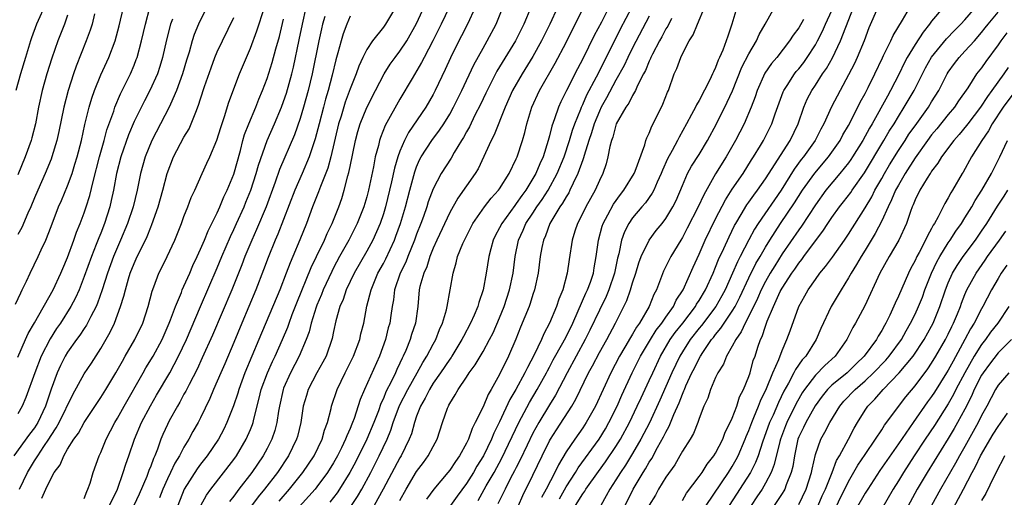
# Model space of a CAD drawing. Units: inches. Extents: x 2556000 to 2559000, y 1524000 to 1527000.
# Drawn here: x 2556387 to 2556506, y 1524102 to 1524160 of the extents above; entities that cross this region are included whole.
import ezdxf

# ---------------------------------------------------------------- set-up
doc = ezdxf.new("R2010")
doc.units = ezdxf.units.IN
doc.header["$MEASUREMENT"] = 0
doc.layers.add('LD25561524_2ft', color=123, linetype='Continuous')

msp = doc.modelspace()

# ---------------------------------------------------------------- linework, layer by layer
at = {"layer": 'LD25561524_2ft'}
for points, elevation in [([(2556390.41, 1524161.59), (2556389.24, 1524159), (2556388.64, 1524157.36), (2556388.52, 1524157), (2556387.94, 1524155), (2556387.33, 1524153), (2556386.76, 1524151)], 8246), ([(2556409.02, 1524101), (2556409.73, 1524102.27), (2556410.25, 1524103), (2556413, 1524106.54), (2556413.33, 1524107), (2556414.49, 1524109), (2556415, 1524110.18), (2556415.23, 1524110.77), (2556415.31, 1524111), (2556415.4, 1524111.4), (2556416.07, 1524113.93), (2556416.31, 1524115), (2556417.04, 1524117), (2556417.64, 1524118.36), (2556417.96, 1524119), (2556418.86, 1524121), (2556419.49, 1524122.51), (2556419.65, 1524123), (2556420.04, 1524124.04), (2556420.58, 1524125.42), (2556422.33, 1524129.67), (2556422.97, 1524131), (2556423.91, 1524133), (2556424.22, 1524133.78), (2556424.83, 1524135), (2556425.63, 1524137), (2556425.99, 1524138), (2556426.3, 1524139), (2556426.74, 1524140.74), (2556426.86, 1524141.14), (2556427, 1524141.87), (2556427.65, 1524145), (2556427.93, 1524146.07), (2556428.22, 1524147), (2556429, 1524148.95), (2556430.05, 1524151), (2556431.1, 1524153), (2556431.83, 1524154.17), (2556432.43, 1524155), (2556433, 1524155.76), (2556433.81, 1524157), (2556435, 1524159.09), (2556436.23, 1524161.77)], 8274), ([(2556409.74, 1524161), (2556409, 1524159.53), (2556408.76, 1524159), (2556408.24, 1524157.76), (2556408, 1524157), (2556407.63, 1524155.63), (2556407.32, 1524154.68), (2556406.84, 1524153), (2556406.11, 1524151), (2556405.37, 1524149.37), (2556405.22, 1524149), (2556403.13, 1524145), (2556402.32, 1524143), (2556401.77, 1524141), (2556401.36, 1524139), (2556400.87, 1524137), (2556400.2, 1524135), (2556399.38, 1524133), (2556399, 1524132.14), (2556398.52, 1524131), (2556397.8, 1524129), (2556397.17, 1524127), (2556396.6, 1524125.4), (2556396.43, 1524125), (2556395.79, 1524123.79), (2556395.27, 1524122.73), (2556395, 1524122.35), (2556394.47, 1524121.53), (2556394.06, 1524121), (2556393, 1524119.49), (2556392.7, 1524119), (2556392.13, 1524117.87), (2556391.73, 1524117), (2556391, 1524115.01), (2556390.32, 1524113), (2556389.39, 1524111), (2556389, 1524110.38), (2556388.4, 1524109.6), (2556386.53, 1524107)], 8258), ([(2556386.73, 1524125.27), (2556387.35, 1524126.65), (2556387.54, 1524127), (2556388.04, 1524128.04), (2556388.47, 1524129), (2556389.44, 1524131), (2556389.8, 1524131.8), (2556390.37, 1524133), (2556391, 1524134.61), (2556391.9, 1524137), (2556392.24, 1524137.76), (2556393, 1524139.54), (2556393.53, 1524141), (2556393.88, 1524142.12), (2556394.14, 1524143), (2556394.65, 1524145), (2556395.08, 1524146.92), (2556395.6, 1524149), (2556395.92, 1524150.08), (2556396.25, 1524151), (2556397, 1524152.88), (2556397.94, 1524155), (2556398.7, 1524157), (2556399.19, 1524158.81), (2556399.71, 1524161)], 8252), ([(2556387, 1524118.89), (2556387.92, 1524121), (2556388.26, 1524121.74), (2556389.01, 1524123.01), (2556391.26, 1524127), (2556392.19, 1524129), (2556392.43, 1524129.57), (2556393, 1524130.88), (2556393.76, 1524133), (2556394.07, 1524133.93), (2556394.51, 1524135), (2556395, 1524136.29), (2556395.24, 1524137), (2556395.65, 1524138.35), (2556396.06, 1524140.06), (2556396.84, 1524143), (2556397.39, 1524145), (2556397.72, 1524146.28), (2556398.54, 1524148.54), (2556398.68, 1524149), (2556399.38, 1524150.62), (2556400.14, 1524152.14), (2556400.55, 1524153), (2556401, 1524154.08), (2556401.26, 1524154.74), (2556401.35, 1524155), (2556401.9, 1524157), (2556402.38, 1524159), (2556402.91, 1524161)], 8254), ([(2556396.25, 1524160.25), (2556395.94, 1524159), (2556395.72, 1524158.28), (2556395.24, 1524157), (2556394.04, 1524153.96), (2556393.72, 1524153), (2556393.07, 1524151), (2556392.55, 1524149), (2556391.93, 1524146.07), (2556391.69, 1524145), (2556391.1, 1524143), (2556391, 1524142.73), (2556390.3, 1524141), (2556389.4, 1524139), (2556389, 1524138.06), (2556388.58, 1524137), (2556388.22, 1524136.22), (2556387.5, 1524134.5), (2556387, 1524133.68)], 8250), ([(2556389.9, 1524101.9), (2556390.39, 1524103), (2556391, 1524104.29), (2556391.39, 1524105), (2556392.09, 1524105.91), (2556392.53, 1524107), (2556393, 1524107.8), (2556393.75, 1524109), (2556394.29, 1524109.71), (2556395, 1524111.03), (2556397, 1524114.04), (2556397.6, 1524115), (2556398.81, 1524117), (2556399.59, 1524118.41), (2556399.94, 1524119), (2556401.09, 1524121), (2556402.04, 1524123), (2556402.69, 1524125), (2556403.16, 1524126.84), (2556403.37, 1524127.37), (2556403.97, 1524129), (2556404.33, 1524129.67), (2556404.97, 1524131), (2556405.92, 1524133), (2556406.71, 1524135), (2556407, 1524135.84), (2556407.46, 1524137), (2556407.88, 1524138.12), (2556408.3, 1524139), (2556409.18, 1524141), (2556409.76, 1524142.24), (2556410.1, 1524143), (2556410.96, 1524145.04), (2556411.43, 1524146.57), (2556411.88, 1524147.88), (2556412.41, 1524149.59), (2556413.68, 1524153), (2556414.51, 1524155), (2556415, 1524156.13), (2556415.79, 1524158.21), (2556416.69, 1524161)], 8262), ([(2556398.02, 1524101), (2556398.98, 1524103), (2556399.7, 1524105), (2556400.01, 1524105.99), (2556400.38, 1524107), (2556401.06, 1524109), (2556401.89, 1524111), (2556402.96, 1524113.04), (2556403.71, 1524114.29), (2556405.28, 1524117), (2556406.35, 1524119), (2556407.29, 1524121), (2556409, 1524125), (2556411, 1524129.64), (2556411.56, 1524131), (2556412.59, 1524133.41), (2556413, 1524134.27), (2556413.33, 1524135), (2556414.23, 1524137), (2556414.46, 1524137.54), (2556415.05, 1524139), (2556415.7, 1524141), (2556415.98, 1524142.02), (2556417, 1524144.99), (2556417.89, 1524147), (2556418.75, 1524149), (2556419, 1524149.67), (2556419.33, 1524150.67), (2556419.97, 1524153), (2556420.17, 1524153.83), (2556420.88, 1524157.12), (2556421.26, 1524159), (2556421.71, 1524161)], 8266), ([(2556432.47, 1524161), (2556431.26, 1524159), (2556431, 1524158.64), (2556429.69, 1524157), (2556429, 1524155.97), (2556428.52, 1524155), (2556428.04, 1524153.96), (2556427.71, 1524153), (2556427, 1524151.2), (2556426.41, 1524149.59), (2556425.91, 1524147.91), (2556425.62, 1524147), (2556424.68, 1524143), (2556424.33, 1524141.67), (2556423.44, 1524139.44), (2556423.21, 1524138.79), (2556422.48, 1524137), (2556421.73, 1524135), (2556420.96, 1524133.04), (2556420.11, 1524131), (2556419.77, 1524130.23), (2556419.31, 1524129), (2556418.52, 1524127), (2556416.02, 1524121), (2556414.32, 1524117), (2556413.59, 1524115), (2556413.47, 1524114.54), (2556412.97, 1524113.03), (2556412.18, 1524111), (2556411.79, 1524110.21), (2556411.15, 1524109), (2556409.78, 1524107), (2556409, 1524106), (2556408.58, 1524105.42), (2556407.02, 1524102.98), (2556406.25, 1524101)], 8272), ([(2556438.92, 1524161), (2556437.98, 1524159), (2556436.96, 1524157), (2556435.9, 1524155), (2556435.61, 1524154.39), (2556434.46, 1524152.46), (2556433, 1524149.96), (2556431.22, 1524146.78), (2556430.65, 1524145.35), (2556430.53, 1524145), (2556430.4, 1524144.4), (2556430.02, 1524143), (2556429.81, 1524141.81), (2556429.21, 1524139), (2556429, 1524138.21), (2556428.65, 1524137), (2556427.86, 1524135), (2556426.84, 1524133), (2556425.72, 1524131), (2556425, 1524129.64), (2556424.78, 1524129.22), (2556423.77, 1524127), (2556423.56, 1524126.44), (2556423, 1524125.15), (2556422.91, 1524124.91), (2556422.31, 1524123), (2556422.06, 1524121.94), (2556421.71, 1524121), (2556420.85, 1524119), (2556419.81, 1524117), (2556419, 1524115.16), (2556418.94, 1524115), (2556418.51, 1524113), (2556418.39, 1524112.39), (2556418.18, 1524111), (2556417.93, 1524110.07), (2556417.56, 1524109), (2556417, 1524107.89), (2556416.53, 1524107), (2556415.16, 1524105), (2556413.62, 1524103), (2556413, 1524102.13), (2556412.5, 1524101.5)], 8276), ([(2556442.06, 1524161), (2556441.11, 1524159), (2556440.41, 1524157.59), (2556440.09, 1524157), (2556439.07, 1524154.93), (2556438.45, 1524153.55), (2556437.25, 1524151), (2556437, 1524150.54), (2556436.1, 1524149), (2556434.04, 1524145.96), (2556433.55, 1524145), (2556433, 1524143.69), (2556432.74, 1524143), (2556432.35, 1524141.65), (2556432, 1524140), (2556431.26, 1524137), (2556431, 1524136.15), (2556430.61, 1524135), (2556429.73, 1524133), (2556429, 1524131.66), (2556427.48, 1524129), (2556426.54, 1524127), (2556426.15, 1524125.85), (2556425.76, 1524125), (2556425.27, 1524123.27), (2556425, 1524121.99), (2556424.85, 1524121.15), (2556424.1, 1524119), (2556423.73, 1524118.27), (2556423, 1524116.98), (2556421.96, 1524115), (2556421.73, 1524114.27), (2556421.36, 1524113), (2556421.06, 1524111), (2556420.66, 1524109.34), (2556420.56, 1524109), (2556419.59, 1524107), (2556418.25, 1524105), (2556416.7, 1524103), (2556415.93, 1524102.07), (2556415, 1524100.81)], 8278), ([(2556418.45, 1524101.55), (2556419.7, 1524103), (2556421.32, 1524105), (2556422.67, 1524107), (2556423.63, 1524109), (2556423.92, 1524110.08), (2556424.27, 1524111), (2556424.72, 1524112.72), (2556424.77, 1524113), (2556425.46, 1524115), (2556426.42, 1524117), (2556427.42, 1524119), (2556428.18, 1524121), (2556428.31, 1524121.69), (2556428.65, 1524123), (2556429.03, 1524125.03), (2556429.53, 1524127), (2556430.35, 1524129), (2556431, 1524130.18), (2556431.28, 1524130.72), (2556432.34, 1524133), (2556432.52, 1524133.48), (2556433.06, 1524135), (2556433.65, 1524137), (2556434.17, 1524139), (2556434.78, 1524141.22), (2556435, 1524141.81), (2556435.36, 1524142.64), (2556435.56, 1524143), (2556436.83, 1524145), (2556437.77, 1524146.23), (2556438.27, 1524147), (2556439, 1524148.16), (2556439.46, 1524149), (2556440.45, 1524151), (2556441.9, 1524154.1), (2556443, 1524156.11), (2556443.5, 1524157), (2556444.57, 1524159), (2556445.39, 1524161)], 8280), ([(2556448.74, 1524161), (2556447.91, 1524159), (2556446.91, 1524157), (2556444.68, 1524153.32), (2556443.48, 1524151), (2556443.33, 1524150.67), (2556442.68, 1524149.32), (2556442.02, 1524148.02), (2556441.36, 1524146.64), (2556441, 1524146.02), (2556440.65, 1524145.35), (2556440.42, 1524145), (2556439.54, 1524143.54), (2556439.15, 1524142.85), (2556437.98, 1524141), (2556437, 1524139.15), (2556436.41, 1524137.59), (2556436.24, 1524137), (2556435.83, 1524135.83), (2556435.52, 1524135), (2556435, 1524133.69), (2556434.76, 1524133), (2556433.95, 1524131), (2556433.69, 1524130.31), (2556433.03, 1524129), (2556432.35, 1524127), (2556432.21, 1524125.79), (2556432.06, 1524125), (2556431.9, 1524123.9), (2556431.78, 1524123), (2556431.6, 1524122.4), (2556431.24, 1524121), (2556430.52, 1524119), (2556428.73, 1524115), (2556428.22, 1524113.78), (2556427.48, 1524111.48), (2556427.3, 1524111), (2556427.2, 1524110.8), (2556427, 1524110.28), (2556426.59, 1524109.41), (2556426.46, 1524109), (2556425.96, 1524107.96), (2556425.47, 1524107), (2556425, 1524106.16), (2556424.28, 1524105), (2556423, 1524103.25), (2556422.8, 1524103), (2556419, 1524098.78)], 8282), ([(2556451.95, 1524161), (2556451.05, 1524159), (2556450.05, 1524157), (2556449, 1524155.09), (2556447.71, 1524153), (2556446.56, 1524151), (2556445.68, 1524149), (2556444.35, 1524145.65), (2556443.99, 1524145), (2556442.41, 1524141.59), (2556442.06, 1524141), (2556439.96, 1524138.04), (2556439, 1524136.3), (2556437.44, 1524133), (2556437, 1524132.01), (2556436.6, 1524131), (2556436.24, 1524129.76), (2556435.87, 1524129), (2556435.41, 1524127.41), (2556435.32, 1524127), (2556435.14, 1524125), (2556434.88, 1524123), (2556434.4, 1524121.6), (2556434.22, 1524121), (2556433.7, 1524119.7), (2556433.39, 1524119), (2556433.25, 1524118.75), (2556433, 1524118.17), (2556432.62, 1524117.38), (2556432.47, 1524117), (2556431.99, 1524115.99), (2556431.31, 1524114.69), (2556431, 1524113.9), (2556430.71, 1524113.29), (2556430.4, 1524112.4), (2556429.86, 1524111), (2556429.02, 1524109), (2556427.68, 1524106.32), (2556426.96, 1524105), (2556425.73, 1524103), (2556425.44, 1524102.56), (2556424.57, 1524101.43)], 8284), ([(2556427, 1524100.77), (2556427.89, 1524102.11), (2556428.4, 1524103), (2556429.5, 1524105), (2556430.51, 1524107), (2556431.46, 1524109), (2556431.92, 1524110.08), (2556432.2, 1524111), (2556432.95, 1524113.05), (2556433.93, 1524115), (2556435.08, 1524117), (2556435.75, 1524118.25), (2556436.23, 1524119), (2556437, 1524120.47), (2556437.3, 1524121), (2556437.77, 1524122.23), (2556438.12, 1524123), (2556438.6, 1524124.6), (2556438.69, 1524125), (2556439.06, 1524127), (2556439.4, 1524129), (2556439.77, 1524130.23), (2556439.94, 1524131), (2556440.57, 1524132.57), (2556440.76, 1524133), (2556441.78, 1524135), (2556443.17, 1524137), (2556443.97, 1524138.03), (2556444.87, 1524139), (2556445, 1524139.18), (2556446.13, 1524141), (2556447, 1524142.78), (2556447.09, 1524143), (2556447.75, 1524145), (2556448.03, 1524145.97), (2556448.28, 1524147), (2556448.89, 1524149), (2556449.81, 1524151), (2556451.7, 1524154.3), (2556453, 1524156.78), (2556455.09, 1524161)], 8286), ([(2556458.14, 1524161), (2556457.24, 1524159.24), (2556456.38, 1524157.62), (2556455, 1524154.81), (2556454.37, 1524153.63), (2556453.04, 1524151), (2556452.36, 1524149.64), (2556452.07, 1524149), (2556451.61, 1524147.61), (2556451.27, 1524146.73), (2556451, 1524145.56), (2556450.85, 1524145), (2556450.22, 1524143), (2556449.82, 1524142.18), (2556449.35, 1524141), (2556449, 1524140.39), (2556448.14, 1524139), (2556447.65, 1524138.35), (2556447, 1524137.38), (2556446.83, 1524137.17), (2556445.25, 1524135), (2556445, 1524134.47), (2556444.48, 1524133.52), (2556444.23, 1524133), (2556443.92, 1524131.92), (2556443.68, 1524131), (2556443.37, 1524129), (2556443.02, 1524127), (2556442.51, 1524125.49), (2556442.39, 1524125), (2556441.93, 1524123.93), (2556441.5, 1524123), (2556440.63, 1524121.37), (2556440.46, 1524121), (2556439.24, 1524119), (2556439.15, 1524118.85), (2556439, 1524118.66), (2556437.88, 1524117), (2556437, 1524115.74), (2556436.54, 1524115), (2556436.04, 1524113.96), (2556435.46, 1524113), (2556435, 1524111.79), (2556434.73, 1524111), (2556434.37, 1524109.63), (2556434.12, 1524109), (2556433.14, 1524107), (2556433, 1524106.77), (2556430.99, 1524103), (2556429.9, 1524101)], 8288), ([(2556433, 1524101.63), (2556433.74, 1524103), (2556435, 1524105.11), (2556435.82, 1524106.18), (2556436.41, 1524107), (2556437, 1524108.14), (2556437.48, 1524109), (2556438.14, 1524111), (2556438.73, 1524112.73), (2556438.83, 1524113), (2556438.9, 1524113.1), (2556439, 1524113.31), (2556439.65, 1524114.35), (2556440, 1524115), (2556441, 1524116.47), (2556441.34, 1524117), (2556442.05, 1524117.95), (2556443, 1524119.57), (2556443.78, 1524121), (2556444.2, 1524121.8), (2556445, 1524123.62), (2556445.55, 1524125), (2556446.2, 1524127), (2556446.62, 1524129), (2556446.87, 1524131), (2556447.27, 1524133), (2556447.82, 1524134.17), (2556448.17, 1524135), (2556449, 1524136.24), (2556449.49, 1524137), (2556450.11, 1524137.89), (2556450.83, 1524139), (2556451.94, 1524141), (2556452.77, 1524143), (2556453.42, 1524145), (2556453.77, 1524146.23), (2556454.04, 1524147), (2556454.76, 1524148.76), (2556454.85, 1524149), (2556455, 1524149.31), (2556455.51, 1524150.49), (2556456.65, 1524152.65), (2556458.89, 1524157.11), (2556459.56, 1524158.44), (2556460.92, 1524161)], 8290), ([(2556442.4, 1524101.6), (2556443.37, 1524103.37), (2556444.32, 1524105), (2556445.27, 1524106.73), (2556447.3, 1524111), (2556448.59, 1524113.41), (2556449.53, 1524115), (2556450.63, 1524117), (2556450.75, 1524117.25), (2556451, 1524117.69), (2556451.45, 1524118.55), (2556452.61, 1524120.61), (2556453, 1524121.35), (2556453.8, 1524123), (2556454.46, 1524124.46), (2556455.38, 1524126.61), (2556455.58, 1524127), (2556455.92, 1524127.92), (2556456.28, 1524129), (2556456.37, 1524129.63), (2556456.63, 1524131), (2556456.89, 1524133), (2556457.35, 1524134.65), (2556457.47, 1524135), (2556458.03, 1524136.03), (2556458.69, 1524137.31), (2556459.53, 1524138.47), (2556459.95, 1524139), (2556461.18, 1524141), (2556461.31, 1524141.31), (2556462.48, 1524144.48), (2556462.61, 1524145), (2556462.71, 1524145.29), (2556463, 1524145.89), (2556463.3, 1524146.7), (2556463.47, 1524147), (2556464.64, 1524149.36), (2556465.21, 1524150.79), (2556465.31, 1524151), (2556466.02, 1524153), (2556466.33, 1524153.67), (2556466.79, 1524155), (2556467, 1524155.44), (2556467.82, 1524157), (2556468.28, 1524157.72), (2556468.81, 1524159), (2556469.65, 1524161)], 8296), ([(2556473.56, 1524161), (2556472.96, 1524159), (2556472.45, 1524157.55), (2556472.27, 1524157), (2556471.86, 1524155.86), (2556471.48, 1524155), (2556471.32, 1524154.68), (2556471, 1524153.79), (2556470.73, 1524153.27), (2556470.62, 1524153), (2556470.28, 1524152.28), (2556469, 1524149.82), (2556468.7, 1524149.3), (2556468.57, 1524149), (2556468.1, 1524148.1), (2556467.5, 1524147), (2556466.6, 1524145.4), (2556466.41, 1524145), (2556465.77, 1524143.77), (2556465.22, 1524142.78), (2556464.6, 1524141.4), (2556464.45, 1524141), (2556463.96, 1524139.96), (2556463.54, 1524139), (2556463.36, 1524138.64), (2556462.54, 1524137.46), (2556462.12, 1524137), (2556461, 1524135.69), (2556460.53, 1524135), (2556460.01, 1524133.99), (2556459.66, 1524133), (2556459.33, 1524131.33), (2556459.19, 1524130.81), (2556458.83, 1524129), (2556458.15, 1524127), (2556457.82, 1524126.18), (2556457, 1524124.54), (2556455.87, 1524122.13), (2556455.3, 1524121), (2556453.11, 1524117), (2556451.71, 1524114.29), (2556451, 1524113.16), (2556449.7, 1524111), (2556449, 1524109.74), (2556448.3, 1524108.3), (2556447.48, 1524106.52), (2556447, 1524105.61), (2556446.8, 1524105.2), (2556446.32, 1524104.32), (2556445.65, 1524103), (2556444.8, 1524101.2)], 8298), ([(2556447.28, 1524101), (2556447.8, 1524102.2), (2556449, 1524104.67), (2556450.11, 1524107), (2556451, 1524108.79), (2556451.12, 1524109), (2556451.85, 1524110.15), (2556453.68, 1524113), (2556454.17, 1524113.83), (2556455.7, 1524117), (2556456.17, 1524117.83), (2556457, 1524119.43), (2556457.9, 1524121), (2556458.96, 1524123), (2556459.96, 1524125), (2556460.3, 1524125.7), (2556460.75, 1524127), (2556461, 1524127.83), (2556461.4, 1524129), (2556461.76, 1524130.24), (2556462.04, 1524131), (2556462.98, 1524133), (2556463.86, 1524134.14), (2556464.56, 1524135), (2556465, 1524135.58), (2556465.85, 1524137), (2556466.23, 1524137.77), (2556467, 1524139.58), (2556467.63, 1524141), (2556468.11, 1524141.89), (2556469, 1524143.3), (2556470.03, 1524145), (2556471.12, 1524147), (2556472.4, 1524149.6), (2556473.01, 1524150.99), (2556474.17, 1524153.83), (2556475, 1524155.44), (2556475.92, 1524157), (2556476.25, 1524157.75), (2556476.98, 1524159), (2556478.1, 1524161)], 8300), ([(2556452.19, 1524101.81), (2556453, 1524103.26), (2556454.12, 1524105), (2556454.44, 1524105.55), (2556456.97, 1524109), (2556457.74, 1524110.26), (2556458.16, 1524111), (2556459.13, 1524113), (2556459.69, 1524114.31), (2556460.96, 1524117), (2556461.97, 1524119), (2556463.15, 1524121), (2556463.86, 1524122.14), (2556464.52, 1524123), (2556465, 1524123.71), (2556465.93, 1524125), (2556466.26, 1524125.74), (2556467.09, 1524127), (2556468.28, 1524129.72), (2556469, 1524131.28), (2556469.75, 1524133), (2556471, 1524135.57), (2556472.17, 1524137.83), (2556473, 1524139.12), (2556474.3, 1524141), (2556475.33, 1524142.67), (2556475.55, 1524143), (2556476.4, 1524144.4), (2556476.75, 1524145), (2556477, 1524145.46), (2556477.78, 1524147), (2556478.18, 1524148.18), (2556479.14, 1524150.86), (2556479.21, 1524151), (2556479.62, 1524151.62), (2556480.49, 1524153), (2556480.71, 1524153.29), (2556481, 1524153.62), (2556481.6, 1524154.4), (2556482.01, 1524155), (2556483, 1524156.51), (2556483.27, 1524157), (2556483.86, 1524158.14), (2556484.23, 1524159), (2556485, 1524160.63)], 8304), ([(2556454.14, 1524101), (2556455, 1524102.43), (2556455.25, 1524102.76), (2556455.38, 1524103), (2556456.88, 1524105.12), (2556457.73, 1524106.27), (2556459, 1524108.11), (2556459.55, 1524109), (2556460.62, 1524111), (2556461.57, 1524113), (2556462.02, 1524113.99), (2556463, 1524116.07), (2556463.42, 1524117), (2556464.36, 1524119), (2556465.53, 1524121), (2556466.14, 1524121.86), (2556467.04, 1524123), (2556468.56, 1524125), (2556468.71, 1524125.29), (2556469, 1524125.71), (2556469.77, 1524127), (2556470.69, 1524129), (2556471, 1524129.72), (2556471.35, 1524130.65), (2556471.98, 1524131.98), (2556472.61, 1524133.39), (2556473.27, 1524134.73), (2556473.42, 1524135), (2556474.08, 1524136.08), (2556474.76, 1524137.24), (2556475, 1524137.56), (2556475.59, 1524138.41), (2556476.05, 1524139), (2556477, 1524140.35), (2556479.95, 1524145), (2556480.92, 1524147), (2556481.61, 1524149), (2556482.03, 1524149.97), (2556482.56, 1524151), (2556483, 1524151.66), (2556483.86, 1524153), (2556484.33, 1524153.67), (2556485.05, 1524154.95), (2556486.04, 1524157), (2556486.66, 1524158.66), (2556487.61, 1524161)], 8306), ([(2556490.54, 1524161), (2556489.45, 1524158.55), (2556488.86, 1524157), (2556488.04, 1524155), (2556487.72, 1524154.28), (2556487, 1524152.88), (2556485.97, 1524151), (2556484.95, 1524149.05), (2556484.02, 1524147), (2556483.65, 1524146.35), (2556482.96, 1524145), (2556481.56, 1524143), (2556481.31, 1524142.69), (2556480.47, 1524141.53), (2556478.88, 1524139), (2556476.11, 1524135), (2556475.68, 1524134.32), (2556474.99, 1524133.01), (2556473.96, 1524131), (2556473.63, 1524130.37), (2556473.04, 1524129), (2556472.13, 1524127), (2556471.74, 1524126.26), (2556471.02, 1524125), (2556469.29, 1524122.71), (2556469, 1524122.36), (2556467.94, 1524121), (2556467, 1524119.53), (2556466.68, 1524119), (2556465.74, 1524117), (2556464.3, 1524113.7), (2556463.02, 1524110.98), (2556462, 1524109), (2556461, 1524107.28), (2556460.14, 1524105.86), (2556459.54, 1524105), (2556459, 1524104.11), (2556458.28, 1524103), (2556457.84, 1524102.16), (2556457.17, 1524101)], 8308), ([(2556460.1, 1524101), (2556461.08, 1524103), (2556462.26, 1524105), (2556462.56, 1524105.44), (2556463, 1524106.24), (2556463.31, 1524106.69), (2556464.02, 1524108.02), (2556464.73, 1524109.27), (2556465, 1524109.86), (2556465.42, 1524110.58), (2556465.96, 1524111.96), (2556466.62, 1524113.38), (2556467, 1524114.43), (2556467.19, 1524114.81), (2556467.24, 1524115), (2556467.42, 1524115.42), (2556468.15, 1524117), (2556468.44, 1524117.56), (2556469, 1524118.72), (2556469.16, 1524119), (2556469.46, 1524119.46), (2556470.51, 1524121), (2556470.74, 1524121.26), (2556471, 1524121.62), (2556471.64, 1524122.36), (2556472.03, 1524123), (2556473, 1524124.43), (2556473.34, 1524125), (2556473.9, 1524126.1), (2556475, 1524128.45), (2556475.85, 1524130.15), (2556476.35, 1524131), (2556477, 1524132.15), (2556477.51, 1524133), (2556478.81, 1524135), (2556480.51, 1524137.49), (2556481.47, 1524139), (2556482.93, 1524141.07), (2556484.57, 1524143), (2556485, 1524143.59), (2556485.97, 1524145), (2556486.32, 1524145.68), (2556487, 1524146.81), (2556487.22, 1524147.22), (2556488.4, 1524149.6), (2556489, 1524150.66), (2556489.36, 1524151.36), (2556490.17, 1524153), (2556491.07, 1524154.93), (2556491.21, 1524155.21), (2556492.07, 1524157), (2556492.35, 1524157.65), (2556493.49, 1524159.49), (2556494.6, 1524161.4)], 8310), ([(2556498.37, 1524161), (2556497, 1524159.35), (2556496.76, 1524159), (2556495.97, 1524158.03), (2556495, 1524156.55), (2556494.07, 1524155), (2556493.7, 1524154.3), (2556493.09, 1524153), (2556492.06, 1524151), (2556491.67, 1524150.33), (2556489.83, 1524147), (2556489.52, 1524146.48), (2556488.7, 1524145), (2556487.48, 1524143), (2556487.29, 1524142.71), (2556487, 1524142.3), (2556485.96, 1524141), (2556484.28, 1524139), (2556483, 1524137.25), (2556481.33, 1524134.67), (2556481, 1524134.24), (2556479, 1524131.32), (2556478.11, 1524129.89), (2556477.57, 1524129), (2556477, 1524128), (2556476.49, 1524127), (2556476.04, 1524125.96), (2556475, 1524123.81), (2556474.56, 1524123), (2556474.08, 1524121.92), (2556473.41, 1524121), (2556473, 1524120.2), (2556472.29, 1524119), (2556471.94, 1524118.06), (2556471.26, 1524117), (2556471, 1524116.45), (2556470.38, 1524115), (2556470.04, 1524113.96), (2556469.58, 1524113), (2556469, 1524111.49), (2556468.84, 1524111), (2556468.32, 1524109.68), (2556467.93, 1524109), (2556467, 1524107.55), (2556466.7, 1524107), (2556466.07, 1524105.93), (2556465, 1524104.42), (2556464.14, 1524103), (2556463.74, 1524102.26), (2556463, 1524101.05)], 8312), ([(2556467, 1524101.63), (2556467.5, 1524102.5), (2556469, 1524104.49), (2556469.36, 1524105), (2556469.99, 1524106.01), (2556470.79, 1524107), (2556471, 1524107.33), (2556471.86, 1524109), (2556472.16, 1524109.84), (2556472.76, 1524111), (2556473, 1524111.55), (2556473.53, 1524113), (2556473.89, 1524114.11), (2556474.36, 1524115), (2556475, 1524116.57), (2556475.15, 1524117), (2556475.53, 1524118.47), (2556475.74, 1524119), (2556476.09, 1524120.09), (2556476.41, 1524121), (2556476.61, 1524121.39), (2556477, 1524122.62), (2556477.22, 1524123.22), (2556477.97, 1524125), (2556478.78, 1524126.78), (2556479, 1524127.2), (2556480.18, 1524129), (2556480.52, 1524129.48), (2556481, 1524130.2), (2556481.36, 1524130.64), (2556481.61, 1524131), (2556483, 1524132.88), (2556483.92, 1524134.08), (2556484.51, 1524135), (2556485, 1524135.73), (2556485.9, 1524137), (2556486.39, 1524137.61), (2556487.26, 1524138.74), (2556487.42, 1524139), (2556488.91, 1524141.09), (2556491.25, 1524145), (2556491.89, 1524146.11), (2556492.47, 1524147), (2556493, 1524147.88), (2556493.71, 1524149), (2556494.89, 1524151), (2556496.27, 1524153.73), (2556497, 1524155.04), (2556498.78, 1524157.22), (2556499.75, 1524158.25), (2556500.51, 1524159), (2556501, 1524159.52), (2556502.28, 1524161)], 8314), ([(2556469.86, 1524101), (2556472.54, 1524105), (2556473, 1524105.73), (2556473.46, 1524106.54), (2556473.7, 1524107), (2556474.56, 1524109), (2556474.68, 1524109.32), (2556475, 1524110.06), (2556475.34, 1524111), (2556475.61, 1524111.61), (2556476.17, 1524113), (2556476.39, 1524113.61), (2556477.11, 1524115.11), (2556477.87, 1524117), (2556478.59, 1524118.59), (2556479, 1524119.7), (2556479.58, 1524121), (2556479.95, 1524122.05), (2556481.02, 1524125), (2556481.74, 1524126.26), (2556482.13, 1524127), (2556483, 1524128.26), (2556483.53, 1524129), (2556484.21, 1524129.79), (2556485.05, 1524130.95), (2556486.52, 1524133), (2556487, 1524133.71), (2556489, 1524136.88), (2556489.79, 1524138.21), (2556490.18, 1524139), (2556491, 1524140.42), (2556491.32, 1524141), (2556491.94, 1524142.06), (2556493, 1524143.78), (2556493.8, 1524145), (2556494.27, 1524145.73), (2556495, 1524146.77), (2556496.61, 1524149), (2556497, 1524149.65), (2556497.85, 1524151), (2556498.86, 1524153), (2556499, 1524153.23), (2556499.74, 1524154.26), (2556500.3, 1524155), (2556501, 1524155.74), (2556502.14, 1524157), (2556503, 1524157.99), (2556503.45, 1524158.55), (2556503.79, 1524159), (2556505, 1524160.43)], 8316), ([(2556393, 1524160.07), (2556392.61, 1524159), (2556391.82, 1524157), (2556391.09, 1524154.91), (2556390.51, 1524153), (2556389.93, 1524151), (2556389.49, 1524149), (2556389.12, 1524147), (2556388.69, 1524145.31), (2556388.61, 1524145), (2556387.89, 1524143), (2556387, 1524140.86)], 8248), ([(2556405.6, 1524159.6), (2556405.38, 1524159), (2556404.88, 1524157.12), (2556404.4, 1524155), (2556404.1, 1524153.9), (2556403.8, 1524153), (2556402.91, 1524151), (2556402.25, 1524149.75), (2556401, 1524147.26), (2556400.32, 1524145.68), (2556399.4, 1524143), (2556398.88, 1524141), (2556398.5, 1524139), (2556398.25, 1524137.75), (2556398.07, 1524137), (2556397.45, 1524135), (2556397, 1524133.84), (2556396.75, 1524133.25), (2556396.45, 1524132.45), (2556395.86, 1524131), (2556395, 1524128.61), (2556394.37, 1524127), (2556393.95, 1524126.05), (2556393.4, 1524125), (2556392.13, 1524123), (2556391.67, 1524122.33), (2556390.9, 1524121.1), (2556389.83, 1524119), (2556389.03, 1524117), (2556387.97, 1524114.03), (2556387.51, 1524113), (2556387, 1524112.07)], 8256), ([(2556387.21, 1524103), (2556388.16, 1524105), (2556389, 1524106.38), (2556389.26, 1524106.74), (2556389.39, 1524107), (2556390.12, 1524108.12), (2556390.72, 1524109), (2556391, 1524109.44), (2556391.63, 1524110.37), (2556391.97, 1524111), (2556393.61, 1524114.39), (2556395, 1524116.88), (2556395.85, 1524118.15), (2556397, 1524119.93), (2556398.11, 1524121.89), (2556398.62, 1524123), (2556399.37, 1524125), (2556399.77, 1524126.23), (2556399.95, 1524127), (2556400.33, 1524128.33), (2556400.54, 1524129), (2556401, 1524130.18), (2556401.37, 1524131), (2556402.36, 1524133), (2556402.56, 1524133.44), (2556403, 1524134.56), (2556403.14, 1524134.86), (2556403.88, 1524137), (2556404.45, 1524139), (2556404.98, 1524141.02), (2556405.75, 1524143), (2556407, 1524145.37), (2556407.61, 1524146.39), (2556407.88, 1524147), (2556408.41, 1524148.41), (2556408.76, 1524149.24), (2556409, 1524150.02), (2556409.48, 1524151.48), (2556410.26, 1524153.74), (2556410.73, 1524155), (2556411, 1524155.65), (2556411.63, 1524157), (2556413, 1524159.82)], 8260), ([(2556395, 1524101.86), (2556395.29, 1524102.71), (2556395.44, 1524103), (2556395.69, 1524103.69), (2556396.09, 1524105), (2556396.81, 1524107), (2556397, 1524107.39), (2556397.64, 1524109), (2556398.68, 1524111), (2556399, 1524111.53), (2556399.8, 1524113), (2556402.08, 1524117), (2556402.42, 1524117.58), (2556403.29, 1524119), (2556404.37, 1524121), (2556405.23, 1524123), (2556405.39, 1524123.39), (2556405.97, 1524125), (2556406.69, 1524126.69), (2556406.8, 1524127), (2556407, 1524127.42), (2556407.69, 1524129), (2556408.08, 1524129.92), (2556408.6, 1524131), (2556409, 1524131.89), (2556409.47, 1524133), (2556409.9, 1524134.1), (2556411, 1524136.29), (2556411.32, 1524137), (2556411.81, 1524138.19), (2556412.21, 1524139), (2556413, 1524140.93), (2556413.79, 1524143.79), (2556414.09, 1524145), (2556414.29, 1524145.71), (2556414.79, 1524147), (2556415.65, 1524149), (2556416.03, 1524149.97), (2556416.47, 1524151), (2556417, 1524152.46), (2556417.6, 1524154.4), (2556418.05, 1524156.04), (2556418.48, 1524157.52), (2556419, 1524159.59)], 8264), ([(2556423.94, 1524159.94), (2556423.69, 1524159), (2556423.55, 1524158.45), (2556423.25, 1524157), (2556422.44, 1524153), (2556421.96, 1524151), (2556421.4, 1524149), (2556421, 1524147.63), (2556420.32, 1524145.68), (2556418.5, 1524141.5), (2556417.98, 1524139.98), (2556416.89, 1524137), (2556415.74, 1524134.26), (2556415.16, 1524133), (2556414.34, 1524131), (2556413.98, 1524130.02), (2556412.76, 1524127), (2556410.45, 1524121.55), (2556409.21, 1524118.79), (2556408.57, 1524117.43), (2556407.61, 1524115.61), (2556407.21, 1524114.79), (2556407, 1524114.41), (2556406.52, 1524113.48), (2556406.22, 1524113), (2556405.23, 1524111.23), (2556405, 1524110.78), (2556404.45, 1524109.55), (2556404.22, 1524109), (2556403.81, 1524107.81), (2556403.49, 1524107), (2556403.32, 1524106.68), (2556403, 1524105.77), (2556402.77, 1524105.23), (2556402.52, 1524104.52), (2556401.61, 1524102.39), (2556400.97, 1524101)], 8268), ([(2556427, 1524159.95), (2556426.6, 1524159), (2556426.16, 1524157.84), (2556425.92, 1524157), (2556425.54, 1524155.54), (2556425.29, 1524154.71), (2556424.84, 1524152.84), (2556424.35, 1524151), (2556424.04, 1524149.96), (2556423.78, 1524149), (2556423.26, 1524147), (2556422.81, 1524145.19), (2556422.59, 1524144.59), (2556422.07, 1524143), (2556421.21, 1524141), (2556420.34, 1524139), (2556418.3, 1524133.69), (2556417.99, 1524133), (2556417.12, 1524130.88), (2556416.59, 1524129.41), (2556415.65, 1524127), (2556413.97, 1524123), (2556413, 1524120.66), (2556411.9, 1524118.1), (2556411.42, 1524117), (2556411, 1524115.99), (2556410.56, 1524115), (2556410.11, 1524113.89), (2556409, 1524111.56), (2556408.71, 1524111), (2556408.08, 1524109.92), (2556407.57, 1524109), (2556407, 1524108.06), (2556406.45, 1524107), (2556405.9, 1524106.1), (2556405.39, 1524105), (2556405, 1524104.22), (2556404.45, 1524103), (2556404.07, 1524101.93)], 8270), ([(2556463, 1524159.98), (2556461, 1524156.16), (2556460.42, 1524155), (2556459.97, 1524154.03), (2556459, 1524152.26), (2556457.87, 1524150.13), (2556457.23, 1524149), (2556457, 1524148.51), (2556456.37, 1524147), (2556456.07, 1524145.93), (2556455.75, 1524145), (2556455.16, 1524143.16), (2556455.1, 1524142.9), (2556455, 1524142.67), (2556454.42, 1524141), (2556453.83, 1524139.83), (2556453.46, 1524139), (2556453.31, 1524138.69), (2556453, 1524138.22), (2556452.57, 1524137.43), (2556452.26, 1524137), (2556451.06, 1524135), (2556450.51, 1524133.49), (2556450.27, 1524133), (2556450.08, 1524132.08), (2556449.88, 1524131), (2556449.62, 1524129), (2556449.2, 1524127), (2556449, 1524126.42), (2556448.66, 1524125.34), (2556448.54, 1524125), (2556447.51, 1524122.49), (2556446.95, 1524121.05), (2556446.08, 1524119), (2556445, 1524116.8), (2556443.98, 1524115), (2556443.61, 1524114.39), (2556443, 1524112.92), (2556442.06, 1524111), (2556441.69, 1524110.31), (2556441.24, 1524109), (2556441, 1524108.51), (2556440.17, 1524107), (2556439.67, 1524106.33), (2556439, 1524105.28), (2556438.78, 1524105), (2556437.08, 1524103), (2556436.21, 1524101.79)], 8292), ([(2556465.68, 1524159.68), (2556465.23, 1524158.77), (2556465, 1524158.42), (2556464.52, 1524157.48), (2556464.24, 1524157), (2556463.4, 1524155.4), (2556463.21, 1524155), (2556463.15, 1524154.85), (2556463, 1524154.54), (2556462.57, 1524153.43), (2556462.33, 1524153), (2556461.61, 1524151.61), (2556461.35, 1524151), (2556461, 1524150.41), (2556460.53, 1524149.47), (2556460.18, 1524149), (2556459.01, 1524147), (2556458.61, 1524145.39), (2556458.46, 1524145), (2556458.26, 1524144.26), (2556458.04, 1524143), (2556457.82, 1524142.18), (2556457.41, 1524141), (2556457, 1524140.18), (2556456.49, 1524139), (2556455.38, 1524137), (2556455, 1524136.22), (2556454.37, 1524135), (2556454.05, 1524134.05), (2556453.71, 1524133), (2556453.35, 1524130.65), (2556453.11, 1524129), (2556452.59, 1524127), (2556452.12, 1524125.88), (2556451.86, 1524125), (2556451.02, 1524123), (2556450.3, 1524121.7), (2556450.02, 1524121), (2556449.15, 1524119.15), (2556448.34, 1524117.66), (2556448.04, 1524117), (2556446.96, 1524115), (2556446.22, 1524113.78), (2556445, 1524111.11), (2556444.29, 1524109.71), (2556444.01, 1524109), (2556443.06, 1524107), (2556442.26, 1524105.74), (2556441.86, 1524105), (2556441, 1524103.66), (2556439.87, 1524102.13), (2556439.09, 1524101)], 8294), ([(2556481.58, 1524159.58), (2556481, 1524158.57), (2556480.33, 1524157.67), (2556479.9, 1524157), (2556478.35, 1524155), (2556477.73, 1524154.27), (2556476.92, 1524153.08), (2556475.98, 1524151), (2556475.74, 1524150.26), (2556475.27, 1524149), (2556474.42, 1524147), (2556473.38, 1524145), (2556472.25, 1524143), (2556471, 1524140.96), (2556469.56, 1524138.44), (2556468.91, 1524137), (2556467.59, 1524134.41), (2556467, 1524133.32), (2556466.79, 1524133), (2556465.59, 1524131), (2556464.74, 1524129.26), (2556463.88, 1524127), (2556463.57, 1524126.43), (2556463, 1524125), (2556461.84, 1524123), (2556461.49, 1524122.51), (2556461, 1524121.64), (2556460.75, 1524121.25), (2556460.07, 1524120.07), (2556459.43, 1524119), (2556458.37, 1524117), (2556456.53, 1524113), (2556455.41, 1524111), (2556455, 1524110.38), (2556454.03, 1524109), (2556453, 1524107.47), (2556452.07, 1524105.93), (2556451.64, 1524105), (2556450.6, 1524103), (2556450.04, 1524101.96)], 8302), ([(2556506.05, 1524157.95), (2556505.32, 1524157), (2556505, 1524156.52), (2556503.51, 1524154.49), (2556503, 1524153.76), (2556502.41, 1524153), (2556501.35, 1524151.35), (2556500.25, 1524149.75), (2556499.76, 1524149), (2556499, 1524148.1), (2556497.61, 1524146.39), (2556497, 1524145.68), (2556496.5, 1524145), (2556495, 1524142.9), (2556493.81, 1524141), (2556493, 1524139.62), (2556492.66, 1524139), (2556492.18, 1524137.82), (2556491.76, 1524137), (2556491, 1524135.29), (2556490.22, 1524133.78), (2556489, 1524131.78), (2556488.5, 1524131), (2556487.97, 1524130.03), (2556487.3, 1524129), (2556487, 1524128.46), (2556486.09, 1524127), (2556484.92, 1524125), (2556483.67, 1524122.33), (2556483.1, 1524121), (2556481.84, 1524119), (2556481.43, 1524118.57), (2556480.6, 1524117.4), (2556480.42, 1524117), (2556479.77, 1524115.77), (2556479.21, 1524114.79), (2556478.56, 1524113.44), (2556477.91, 1524111.91), (2556477.49, 1524111), (2556476.64, 1524108.64), (2556476.1, 1524107), (2556475.8, 1524106.2), (2556475.19, 1524105), (2556472.63, 1524101)], 8318), ([(2556506.2, 1524153.8), (2556505.69, 1524153), (2556504.26, 1524151), (2556503.72, 1524150.28), (2556502.88, 1524149), (2556501.34, 1524147), (2556501.2, 1524146.8), (2556500.3, 1524145.7), (2556499.66, 1524145), (2556498.17, 1524143), (2556497.74, 1524142.26), (2556497, 1524141.3), (2556496.89, 1524141.11), (2556496.81, 1524141), (2556496.46, 1524140.46), (2556495.59, 1524139), (2556495, 1524137.82), (2556494.77, 1524137.23), (2556494.66, 1524137), (2556494.44, 1524136.44), (2556493.96, 1524135), (2556493.04, 1524133), (2556491.87, 1524131), (2556490.78, 1524129), (2556488.94, 1524125.06), (2556487.85, 1524123), (2556487.53, 1524122.47), (2556486.8, 1524121), (2556485.37, 1524119), (2556484.13, 1524117.87), (2556483, 1524116.72), (2556481.68, 1524115), (2556481.42, 1524114.58), (2556481, 1524113.87), (2556480.69, 1524113.3), (2556479.56, 1524111), (2556479.4, 1524110.6), (2556478.8, 1524109), (2556478.71, 1524108.71), (2556478.06, 1524105.94), (2556477.68, 1524105), (2556477, 1524103.72), (2556476.58, 1524103), (2556475.96, 1524102.04), (2556475.26, 1524101)], 8320), ([(2556507, 1524150.9), (2556505.62, 1524149), (2556504.3, 1524147), (2556503.84, 1524146.16), (2556503.05, 1524145), (2556501.81, 1524143), (2556500.81, 1524141.19), (2556500.68, 1524141), (2556499.53, 1524139), (2556499.32, 1524138.68), (2556499, 1524138.07), (2556498.59, 1524137.41), (2556497.79, 1524135.79), (2556497.34, 1524135), (2556497.2, 1524134.8), (2556497, 1524134.39), (2556496.49, 1524133.51), (2556496.28, 1524133), (2556495.49, 1524131.49), (2556495.21, 1524131), (2556495, 1524130.53), (2556494.46, 1524129.54), (2556494.21, 1524129), (2556493, 1524126.22), (2556492.6, 1524125.4), (2556491.96, 1524123.96), (2556491.49, 1524123), (2556491.31, 1524122.69), (2556491, 1524122.09), (2556490.58, 1524121.42), (2556490.36, 1524121), (2556488.88, 1524119), (2556487.91, 1524118.09), (2556487, 1524117.16), (2556486.82, 1524117), (2556485, 1524115.52), (2556484.46, 1524115), (2556483.81, 1524114.19), (2556482.96, 1524113.04), (2556481.84, 1524111), (2556481.58, 1524110.42), (2556481, 1524109.27), (2556480.9, 1524109), (2556480.48, 1524107), (2556480.29, 1524105.71), (2556480.11, 1524105), (2556479.49, 1524103.49), (2556479.32, 1524103), (2556479.21, 1524102.79), (2556479, 1524102.46), (2556478.06, 1524101)], 8322), ([(2556481, 1524101.12), (2556481.9, 1524103), (2556482.55, 1524105), (2556482.61, 1524105.39), (2556483, 1524107.14), (2556483.67, 1524109), (2556484.16, 1524109.84), (2556484.75, 1524111), (2556485.94, 1524113), (2556486.43, 1524113.57), (2556487.8, 1524115), (2556489, 1524116.04), (2556490.01, 1524117), (2556491.48, 1524118.52), (2556491.89, 1524119), (2556493.36, 1524121), (2556493.93, 1524122.07), (2556494.47, 1524123), (2556495, 1524124.07), (2556495.43, 1524125), (2556495.88, 1524126.12), (2556496.19, 1524127), (2556496.97, 1524129), (2556497.62, 1524130.38), (2556497.98, 1524131), (2556499, 1524132.65), (2556499.24, 1524133), (2556499.92, 1524134.08), (2556500.58, 1524135), (2556501, 1524135.67), (2556501.82, 1524137), (2556502.24, 1524137.76), (2556503.05, 1524139), (2556504.22, 1524141), (2556505.22, 1524143), (2556506.14, 1524145)], 8324), ([(2556483.34, 1524101), (2556483.84, 1524102.16), (2556484.23, 1524103), (2556485.03, 1524105), (2556485.56, 1524106.44), (2556485.9, 1524107), (2556487.01, 1524109), (2556487.68, 1524110.32), (2556488.07, 1524111), (2556489, 1524112.52), (2556489.32, 1524113), (2556490.17, 1524113.83), (2556491.16, 1524115), (2556493.09, 1524117), (2556494.77, 1524119), (2556496.1, 1524121), (2556497, 1524122.62), (2556497.19, 1524123), (2556498, 1524125), (2556498.66, 1524127), (2556499, 1524127.84), (2556499.53, 1524129), (2556500.07, 1524129.93), (2556500.8, 1524131), (2556502.27, 1524133), (2556503, 1524134.05), (2556503.63, 1524135), (2556504.92, 1524137.08), (2556505.71, 1524138.29), (2556506.19, 1524139)], 8326), ([(2556484.6, 1524099), (2556487, 1524103.89), (2556488.13, 1524105.87), (2556489, 1524107.17), (2556490.26, 1524109), (2556491, 1524110.15), (2556491.32, 1524110.68), (2556493.9, 1524114.1), (2556495, 1524115.43), (2556496.53, 1524117.47), (2556497, 1524118.16), (2556497.51, 1524119), (2556498.67, 1524121), (2556499, 1524121.65), (2556499.43, 1524122.57), (2556499.65, 1524123), (2556500.11, 1524124.11), (2556500.46, 1524125), (2556500.59, 1524125.41), (2556501, 1524126.44), (2556501.25, 1524127), (2556502.35, 1524129), (2556503.44, 1524130.56), (2556503.72, 1524131), (2556505.17, 1524133), (2556505.92, 1524134.08)], 8328), ([(2556506.04, 1524129.96), (2556505.36, 1524129), (2556505, 1524128.38), (2556504.22, 1524127), (2556503.17, 1524125), (2556503, 1524124.72), (2556502.12, 1524123), (2556501.69, 1524122.31), (2556501, 1524121), (2556499.58, 1524118.42), (2556499, 1524117.33), (2556498.8, 1524117), (2556497.34, 1524114.66), (2556497, 1524114.14), (2556496.51, 1524113.49), (2556494.77, 1524111), (2556493, 1524108.43), (2556490.76, 1524105.24), (2556489.3, 1524103), (2556489, 1524102.52), (2556487, 1524098.99)], 8330), ([(2556506.29, 1524125), (2556504.95, 1524123), (2556504.1, 1524121.9), (2556503.47, 1524121), (2556503, 1524120.4), (2556502.13, 1524119), (2556500.99, 1524117.01), (2556499.93, 1524115), (2556499.63, 1524114.37), (2556499, 1524113.25), (2556497.34, 1524110.66), (2556496.21, 1524109), (2556494.89, 1524107), (2556493.61, 1524105), (2556493, 1524103.98), (2556492.38, 1524103), (2556491, 1524100.62)], 8332), ([(2556506.6, 1524121), (2556505, 1524119.39), (2556503.96, 1524118.04), (2556503.19, 1524117), (2556503, 1524116.71), (2556502.13, 1524115), (2556501.8, 1524114.2), (2556501, 1524112.64), (2556500.13, 1524111), (2556499.72, 1524110.28), (2556499, 1524109.08), (2556496.45, 1524105), (2556495.27, 1524103), (2556493, 1524098.79)], 8334), ([(2556506.28, 1524117), (2556505, 1524115.5), (2556504.69, 1524115), (2556503.63, 1524113), (2556503, 1524111.85), (2556502.59, 1524111), (2556501, 1524108.12), (2556500.35, 1524107), (2556499.88, 1524106.12), (2556498.07, 1524103), (2556496.99, 1524101)], 8336), ([(2556498.72, 1524099), (2556500.82, 1524103), (2556501.89, 1524105), (2556502.29, 1524105.71), (2556502.9, 1524107), (2556504.41, 1524109.59), (2556505, 1524110.54), (2556506.14, 1524112.14)], 8338), ([(2556505.77, 1524107), (2556505.52, 1524106.48), (2556505, 1524105.53), (2556504.83, 1524105.16), (2556504.47, 1524104.47), (2556503.52, 1524102.48), (2556503, 1524101.62)], 8340)]:
    msp.add_lwpolyline(points, dxfattribs=dict(at, elevation=elevation))

doc.saveas('drawing.dxf')
